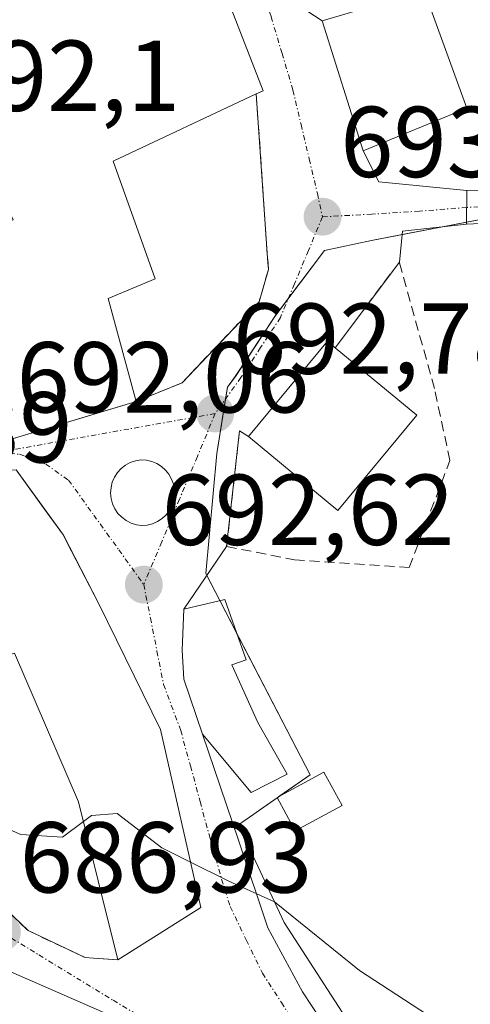
# Model space of a CAD drawing. Units: metres. Extents: x 583473 to 586923, y 4735877 to 4738233.
# Drawn here: x 585613 to 585658, y 4736398 to 4736496 of the extents above; entities that cross this region are included whole.
import ezdxf
from ezdxf.enums import TextEntityAlignment as Align

# ---------------------------------------------------------------- set-up
doc = ezdxf.new("R2010")
doc.units = ezdxf.units.M
doc.header["$MEASUREMENT"] = 0
doc.linetypes.add('TRAZO_Y_PUNTO', pattern=[1, 0.5, -0.25, 0, -0.25])
doc.linetypes.add('TRAZOSX2', pattern=[1.5, 1, -0.5])
for name, color, linetype, lineweight in [('Carátula', 7, 'Continuous', 5), ('Curva de nivel normal', 36, 'Continuous', 0), ('Edificación', 1, 'Continuous', 13), ('Edificación Cxs', 1, 'Continuous', 13), ('Edificación ligera', 1, 'Continuous', 0), ('Edificación ligera Cxs', 1, 'Continuous', 0), ('Matorral', 135, 'Continuous', 0), ('Matorral CxS', 135, 'Continuous', 0), ('Muro lineal', 1, 'TRAZOSX2', 13), ('Núcleo urbano', 19, 'Continuous', 0), ('Núcleo urbano CxS', 19, 'Continuous', 0), ('Obra de contención lineal', 1, 'TRAZOSX2', 13), ('Pista no pavimentada', 254, 'Continuous', 13), ('Pista no pavimentada Cxs', 254, 'Continuous', 0), ('Pista pavimentada eje', 135, 'TRAZO_Y_PUNTO', 0), ('Punto de cota en terreno', 7, 'Continuous', 0), ('Rótulo de punto de cota en terreno', 19, 'Continuous', 0), ('Vía urbana Cxs', 5, 'Continuous', 0), ('Vía urbana eje', 5, 'TRAZO_Y_PUNTO', 0)]:
    doc.layers.add(name, color=color, linetype=linetype, lineweight=lineweight)
doc.styles.add('Arial', font='txt', dxfattribs={"height": 0.2})

# ---------------------------------------------------------------- blocks, each defined once
blk = doc.blocks.new('*U157')
at = {"layer": 'Matorral CxS', "color": 135, "linetype": 'Continuous', "lineweight": 0}
blk.add_polyline3d([(585674.136, 4736347.585, 679.818), (585645.261, 4736367.524, 682.717), (585621.954, 4736383.803, 683.818), (585626.371, 4736393.205, 685.018), (585627.293, 4736395.167, 686.194), (585636.914, 4736389.417, 686.795), (585637.496, 4736389.335, 686.895), (585644.988, 4736388.286, 687.736), (585645.78, 4736390.343, 687.968), (585647.15, 4736393.905, 688.141), (585639.155, 4736406.218, 689.65), (585634.616, 4736415.942, 691.023), (585641.748, 4736420.911, 693.42), (585631.356, 4736440.957, 692.672), (585632.458, 4736452.888, 692.821), (585633.535, 4736459.487, 692.858), (585634.309, 4736460.568, 692.899), (585638.237, 4736466.528, 692.985), (585643.177, 4736473.102, 693.072), (585647.863, 4736474.081, 693.234), (585669.265, 4736478.21, 694.278)], dxfattribs=at)
blk = doc.blocks.new('5PATER')
at = {"layer": 'Carátula', "linetype": 'Continuous', "lineweight": 5}
h = blk.add_hatch(color=250, dxfattribs=at)
edge = h.paths.add_edge_path()
edge.add_ellipse((0.002, 0.008), major_axis=(-1.326, -1.344), ratio=0.999422, start_angle=0, end_angle=360)
blk = doc.blocks.new('*U239')
at = {"layer": 'Vía urbana Cxs', "color": 5, "linetype": 'Continuous', "lineweight": 0}
for points in [[(585638.94, 4736498.61, 693.979), (585642.94, 4736495.94, 693.852), (585647.03, 4736483.02, 693.356), (585648.582, 4736479.918, 693.33), (585657.37, 4736479.06, 693.766), (585657.33, 4736475.7, 693.784), (585650.963, 4736475.023, 693.475), (585650.64, 4736471.94, 693.423), (585644.26, 4736463.42, 693.069), (585643.47, 4736464.07, 693.029), (585635.63, 4736454.57, 693.091), (585634.72, 4736455.14, 692.984), (585633.44, 4736443.64, 692.764), (585629.19, 4736437.4, 692.6), (585629, 4736433.33, 692.438), (585629.19, 4736430.43, 691.96), (585631.03, 4736424.95, 691.734), (585634.638, 4736414.407, 690.69), (585637.549, 4736405.676, 689.407), (585640.988, 4736399.326, 688.703), (585643.899, 4736394.96, 688.357)], [(585624.39, 4736395.86, 686.437), (585603.51, 4736404.99, 686.269)], [(585608.47, 4736410.37, 687.377), (585613.67, 4736405.41, 687.477), (585619.35, 4736402.73, 687.341), (585620.19, 4736402.67, 687.403), (585622.6, 4736402.5, 687.582), (585627.37, 4736405.5, 688.167), (585630.88, 4736407.72, 688.51), (585626.85, 4736425.43, 690.983), (585620.71, 4736437.93, 692.346), (585617.54, 4736444.081, 692.527), (585617.19, 4736444.76, 692.518), (585615.215, 4736447.497, 692.372), (585612.5, 4736451.26, 692.085)]]:
    blk.add_polyline3d(points, dxfattribs=at)
for points in [[(585630.31, 4736510.46, 694.725), (585625.84, 4736508.28, 694.048), (585625.46, 4736509.01, 694.053), (585622.095, 4736507.217, 693.595), (585603.54, 4736497.33, 692.511), (585608.78, 4736487, 692.158), (585607.53, 4736486.35, 692.114), (585612.19, 4736476.14, 692.001), (585607.67, 4736474.85, 691.97), (585608.146, 4736472.326, 691.94), (585611.57, 4736454.18, 691.966), (585620.783, 4736456.969, 692.549), (585624.42, 4736458.07, 692.681), (585629, 4736459.94, 692.872), (585636.67, 4736468, 693.06), (585637.6, 4736471.19, 693.112), (585637.554, 4736471.854, 693.127), (585636.39, 4736488.68, 693.478), (585637.07, 4736488.99, 693.488), (585632.96, 4736499.61, 694.28), (585630.31, 4736510.46, 694.725)], [(585624.455, 4736445.808, 692.743), (585624.997, 4736445.735, 692.766), (585625.543, 4736445.753, 692.792), (585626.069, 4736445.891, 692.826), (585626.565, 4736446.114, 692.862), (585627.018, 4736446.416, 692.863), (585627.414, 4736446.789, 692.868), (585627.743, 4736447.222, 692.876), (585627.996, 4736447.703, 692.887), (585628.166, 4736448.22, 692.903), (585628.248, 4736448.757, 692.9), (585628.24, 4736449.301, 692.877), (585628.143, 4736449.836, 692.858), (585627.958, 4736450.348, 692.843), (585627.691, 4736450.822, 692.83), (585627.35, 4736451.245, 692.818), (585626.944, 4736451.606, 692.807), (585626.483, 4736451.895, 692.795), (585625.981, 4736452.104, 692.755), (585625.451, 4736452.227, 692.721), (585624.908, 4736452.261, 692.694), (585624.369, 4736452.173, 692.672), (585623.851, 4736451.997, 692.655), (585623.37, 4736451.736, 692.639), (585622.94, 4736451.4, 692.626), (585622.571, 4736450.996, 692.615), (585622.275, 4736450.536, 692.606), (585622.06, 4736450.033, 692.6), (585621.931, 4736449.502, 692.6), (585621.893, 4736448.956, 692.606), (585621.946, 4736448.412, 692.618), (585622.089, 4736447.884, 692.631), (585622.318, 4736447.388, 692.648), (585622.626, 4736446.936, 692.667), (585623.006, 4736446.543, 692.686), (585623.445, 4736446.218, 692.705), (585623.933, 4736445.97, 692.724), (585624.455, 4736445.808, 692.743)]]:
    blk.add_polyline3d(points, close=True, dxfattribs=at)

msp = doc.modelspace()

# ---------------------------------------------------------------- linework, layer by layer
at = {"layer": 'Curva de nivel normal', "color": 36, "linetype": 'Continuous', "lineweight": 0}
for points in [[(585593.702, 4736441.461, 690), (585594.44, 4736439.14, 690), (585596.23, 4736435.01, 690), (585597.61, 4736433.03, 690), (585598.86, 4736430.91, 690), (585600.71, 4736428.47, 690), (585602.86, 4736423.98, 690), (585604.34, 4736422.02, 690), (585605.27, 4736419.61, 690), (585608.17, 4736417.03, 690), (585612.94, 4736414.98, 690), (585617.09, 4736414.72, 690), (585619.194, 4736416.274, 690)], [(585619.194, 4736416.274, 690), (585620, 4736416.87, 690), (585622.54, 4736417.06, 690), (585626.99, 4736413.66, 690), (585629.853, 4736412.235, 690)], [(585629.853, 4736412.235, 690), (585633.66, 4736410.34, 690), (585638.21, 4736408.28, 690), (585646.68, 4736401.45, 690), (585654.87, 4736396.1, 690), (585663.27, 4736393.54, 690)]]:
    msp.add_polyline3d(points, dxfattribs=at)
at = {"layer": 'Edificación', "color": 1, "linetype": 'Continuous', "lineweight": 13}
for points in [[(585624.42, 4736458.07, 695.181), (585611.57, 4736454.18, 692.201), (585607.67, 4736474.85, 701.336), (585612.19, 4736476.14, 700.223), (585607.53, 4736486.35, 696.889), (585608.78, 4736487, 699), (585603.54, 4736497.33, 692.571), (585625.46, 4736509.01, 700.594), (585625.84, 4736508.28, 702.325)], [(585632.96, 4736499.61, 701.687), (585637.07, 4736488.99, 697.757), (585636.39, 4736488.68, 698.011)], [(585657.35, 4736487.27, 699.38), (585647.03, 4736483.02, 695.032), (585642.94, 4736495.94, 702.511), (585653.12, 4736498.97, 697.404), (585657.35, 4736487.27, 699.38)], [(585636.39, 4736488.68, 698.011), (585622.14, 4736481.97, 698.448), (585626.32, 4736470.26, 695.664), (585621.66, 4736468.3, 696.193), (585624.42, 4736458.07, 695.181)], [(585652.38, 4736456.71, 700.083), (585644.53, 4736447.22, 695.984), (585635.63, 4736454.57, 694.538), (585643.47, 4736464.07, 699.347), (585644.26, 4736463.42, 699.842)], [(585644.26, 4736463.42, 699.842), (585652.38, 4736456.71, 700.083)], [(585612.5, 4736451.26, 697.266), (585617.19, 4736444.76, 697.096), (585620.71, 4736437.93, 696.318), (585626.85, 4736425.43, 693.402), (585630.88, 4736407.72, 697.792), (585627.37, 4736405.5, 695.348), (585622.6, 4736402.5, 688.163)], [(585622.6, 4736402.5, 688.163), (585618.71, 4736418.23, 692.969), (585612.32, 4736433.03, 696.17), (585602.28, 4736429.68, 691.437), (585597.31, 4736442.65, 694.775), (585591.73, 4736440.81, 690.031)], [(585639.48, 4736420.97, 695.782), (585635.87, 4736419.16, 692.233), (585631.03, 4736424.95, 694.177), (585629.19, 4736430.43, 694.118), (585629, 4736433.33, 693.94), (585629.19, 4736437.4, 694.348), (585633.25, 4736438.37, 695.769), (585635.38, 4736432.37, 695.894), (585633.95, 4736431.86, 695.811), (585636.55, 4736426.11, 695.831), (585639.48, 4736420.97, 695.782)], [(585623.62, 4736394.13, 695.951), (585619.74, 4736385.35, 690.323), (585618.33, 4736386.04, 685.995), (585606.82, 4736391.61, 685.297), (585594.25, 4736400.81, 686.368), (585596.44, 4736405.85, 687.691), (585603.51, 4736404.99, 692.871), (585624.39, 4736395.86, 695.324), (585623.62, 4736394.13, 695.951)]]:
    msp.add_polyline3d(points, dxfattribs=at)
at = {"layer": 'Edificación Cxs', "color": 1, "linetype": 'Continuous', "lineweight": 13}
for points in [[(585625.84, 4736508.28, 702.324), (585630.71, 4736498.91, 702.237), (585632.96, 4736499.61, 701.687), (585637.07, 4736488.99, 697.757), (585636.39, 4736488.68, 698.011), (585622.14, 4736481.97, 698.448), (585626.32, 4736470.26, 695.664), (585621.66, 4736468.3, 696.193), (585624.42, 4736458.07, 695.181), (585611.57, 4736454.18, 692.201), (585607.67, 4736474.85, 701.336), (585612.19, 4736476.14, 700.222), (585607.53, 4736486.35, 696.889), (585608.78, 4736487, 699), (585603.54, 4736497.33, 692.571), (585625.46, 4736509.01, 700.594), (585625.84, 4736508.28, 702.324)], [(585657.35, 4736487.27, 699.381), (585647.03, 4736483.02, 695.032), (585642.94, 4736495.94, 702.511), (585653.12, 4736498.97, 697.404), (585657.35, 4736487.27, 699.381)], [(585652.38, 4736456.71, 700.083), (585644.53, 4736447.22, 695.984), (585635.63, 4736454.57, 694.538), (585643.47, 4736464.07, 699.346), (585644.26, 4736463.42, 699.842), (585652.38, 4736456.71, 700.083)], [(585612.5, 4736451.26, 697.266), (585617.19, 4736444.76, 697.096), (585620.71, 4736437.93, 696.318), (585626.85, 4736425.43, 693.402), (585630.88, 4736407.72, 697.792), (585627.37, 4736405.5, 695.349), (585622.6, 4736402.5, 688.163), (585618.71, 4736418.23, 692.969), (585612.32, 4736433.03, 696.17), (585602.28, 4736429.68, 691.437), (585597.31, 4736442.65, 694.775), (585591.73, 4736440.81, 690.031), (585590.39, 4736446.99, 691.208), (585596.94, 4736448.82, 694.058), (585597.91, 4736446.11, 697.576), (585606.08, 4736449.03, 698.422), (585605.4, 4736450.97, 695.67), (585612.5, 4736451.26, 697.266)], [(585639.48, 4736420.97, 695.782), (585635.87, 4736419.16, 692.233), (585631.03, 4736424.95, 694.177), (585629.19, 4736430.43, 694.118), (585629, 4736433.33, 693.94), (585629.19, 4736437.4, 694.348), (585633.25, 4736438.37, 695.769), (585635.38, 4736432.37, 695.894), (585633.95, 4736431.86, 695.811), (585636.55, 4736426.11, 695.831), (585639.48, 4736420.97, 695.782)], [(585623.62, 4736394.13, 695.951), (585619.74, 4736385.35, 690.324), (585618.33, 4736386.04, 685.995), (585606.82, 4736391.61, 685.297), (585594.25, 4736400.81, 686.368), (585596.44, 4736405.85, 687.69), (585603.51, 4736404.99, 692.871), (585624.39, 4736395.86, 695.323), (585623.62, 4736394.13, 695.951)]]:
    msp.add_polyline3d(points, close=True, dxfattribs=at)
at = {"layer": 'Edificación ligera', "color": 1, "linetype": 'Continuous', "lineweight": 0}
msp.add_polyline3d([(585644.93, 4736417.85, 693.627), (585640.28, 4736415.33, 693.169), (585638.47, 4736418.67, 693.573), (585643.12, 4736421.19, 693.595), (585644.93, 4736417.85, 693.627)], dxfattribs=at)
at = {"layer": 'Edificación ligera Cxs', "color": 1, "linetype": 'Continuous', "lineweight": 0}
msp.add_polyline3d([(585644.93, 4736417.85, 693.627), (585640.28, 4736415.33, 693.169), (585638.47, 4736418.67, 693.574), (585643.12, 4736421.19, 693.595), (585644.93, 4736417.85, 693.627)], close=True, dxfattribs=at)
at = {"layer": 'Matorral', "color": 135, "linetype": 'Continuous', "lineweight": 0}
msp.add_polyline3d([(585647.151, 4736393.905, 688.141), (585639.155, 4736406.218, 689.65), (585634.617, 4736415.942, 691.023), (585638.487, 4736418.639, 692.513), (585638.749, 4736418.821, 692.613), (585641.748, 4736420.91, 693.42), (585634.451, 4736434.986, 692.815), (585632.758, 4736438.253, 692.765), (585631.467, 4736440.743, 692.677), (585631.356, 4736440.956, 692.672), (585632.458, 4736452.888, 692.821), (585633.346, 4736458.325, 692.807), (585633.535, 4736459.487, 692.858), (585634.31, 4736460.568, 692.899), (585638.237, 4736466.527, 692.985), (585639.599, 4736468.339, 693.002), (585643.177, 4736473.102, 693.072), (585647.863, 4736474.081, 693.234), (585650.926, 4736474.671, 693.482), (585654.942, 4736475.446, 693.675), (585657.333, 4736475.908, 693.782), (585666.957, 4736477.764, 694.18)], dxfattribs=at)
at = {"layer": 'Muro lineal', "color": 1, "linetype": 'TRAZOSX2', "lineweight": 13}
for points in [[(585636.39, 4736488.68, 698.011), (585637.6, 4736471.19, 695.739), (585636.67, 4736468, 696.903), (585629, 4736459.94, 696.51), (585624.42, 4736458.07, 695.181)], [(585634.72, 4736455.14, 694.232), (585633.44, 4736443.64, 693.011), (585640.19, 4736442.32, 693.747), (585651.61, 4736441.55, 693.737), (585655.68, 4736452.19, 694.602), (585654.13, 4736459.35, 695.315), (585650.64, 4736471.94, 694.692), (585644.26, 4736463.42, 699.842)]]:
    msp.add_polyline3d(points, dxfattribs=at)
at = {"layer": 'Núcleo urbano', "color": 19, "linetype": 'Continuous', "lineweight": 0}
msp.add_polyline3d([(585647.151, 4736393.905, 688.141), (585639.155, 4736406.218, 689.65), (585634.617, 4736415.942, 691.023), (585638.487, 4736418.639, 692.513), (585638.749, 4736418.821, 692.613), (585641.748, 4736420.91, 693.42), (585634.451, 4736434.986, 692.815), (585632.758, 4736438.253, 692.765), (585631.467, 4736440.743, 692.677), (585631.356, 4736440.956, 692.672), (585632.458, 4736452.888, 692.821), (585633.346, 4736458.325, 692.807), (585633.535, 4736459.487, 692.858), (585634.31, 4736460.568, 692.899), (585638.237, 4736466.527, 692.985), (585639.599, 4736468.339, 693.002), (585643.177, 4736473.102, 693.072), (585647.863, 4736474.081, 693.234), (585650.926, 4736474.671, 693.482), (585654.942, 4736475.446, 693.675), (585657.333, 4736475.908, 693.782), (585666.957, 4736477.764, 694.18)], dxfattribs=at)
at = {"layer": 'Núcleo urbano CxS', "color": 19, "linetype": 'Continuous', "lineweight": 0}
msp.add_polyline3d([(585669.265, 4736478.21, 694.278), (585647.863, 4736474.081, 693.234), (585643.177, 4736473.102, 693.072), (585638.237, 4736466.528, 692.985), (585634.309, 4736460.568, 692.899), (585633.535, 4736459.487, 692.858), (585632.458, 4736452.888, 692.821), (585631.356, 4736440.957, 692.672), (585641.748, 4736420.911, 693.42), (585634.616, 4736415.942, 691.023), (585639.155, 4736406.218, 689.65), (585647.15, 4736393.905, 688.141)], dxfattribs=at)
at = {"layer": 'Obra de contención lineal', "color": 1, "linetype": 'TRAZOSX2', "lineweight": 13}
msp.add_polyline3d([(585591.73, 4736440.81, 690.031), (585594.48, 4736433.16, 689.552), (585603.18, 4736416.84, 689.391), (585608.47, 4736410.37, 687.698), (585613.67, 4736405.41, 687.445), (585619.35, 4736402.73, 687.851), (585620.19, 4736402.67, 688.074), (585622.6, 4736402.5, 688.163)], dxfattribs=at)
at = {"layer": 'Pista no pavimentada', "color": 254, "linetype": 'Continuous', "lineweight": 13}
for points in [[(585657.37, 4736479.06, 693.766), (585672.83, 4736479.18, 694.48), (585681.88, 4736479.65, 694.758), (585701.38, 4736481.37, 695.412), (585712.24, 4736481.91, 695.871), (585720.54, 4736482.68, 696.511), (585732.72, 4736483.5, 696.848), (585752.32, 4736484.38, 697.226), (585792.33, 4736485.53, 698.282), (585848.65, 4736486.94, 699.989), (585851.86, 4736487.63, 700.147)], [(585864.61, 4736484.54, 700.306), (585845.45, 4736484.12, 699.804), (585792.4, 4736482.79, 698.224), (585752.42, 4736481.64, 696.928), (585732.87, 4736480.77, 696.535), (585720.76, 4736479.95, 696.391), (585712.44, 4736479.18, 695.807), (585701.57, 4736478.63, 695.248), (585682.07, 4736476.92, 694.583), (585672.91, 4736476.44, 694.35), (585657.33, 4736475.7, 693.784)], [(585657.33, 4736475.7, 693.784), (585657.37, 4736479.06, 693.766)]]:
    msp.add_polyline3d(points, dxfattribs=at)
at = {"layer": 'Pista no pavimentada Cxs', "color": 254, "linetype": 'Continuous', "lineweight": 0}
msp.add_polyline3d([(585864.61, 4736484.54, 700.306), (585845.45, 4736484.12, 699.804), (585792.4, 4736482.79, 698.224), (585752.42, 4736481.64, 696.928), (585732.87, 4736480.77, 696.535), (585720.76, 4736479.95, 696.391), (585712.44, 4736479.18, 695.807), (585701.57, 4736478.63, 695.248), (585682.07, 4736476.92, 694.583), (585672.91, 4736476.44, 694.35), (585657.33, 4736475.7, 693.784), (585657.37, 4736479.06, 693.766), (585672.83, 4736479.18, 694.48), (585681.88, 4736479.65, 694.758), (585701.38, 4736481.37, 695.412), (585712.24, 4736481.91, 695.871), (585720.54, 4736482.68, 696.511), (585732.72, 4736483.5, 696.848), (585752.32, 4736484.38, 697.226), (585792.33, 4736485.53, 698.282), (585848.65, 4736486.94, 699.989), (585851.86, 4736487.63, 700.147), (585872.31, 4736489.23, 700.802)], dxfattribs=at)
at = {"layer": 'Pista pavimentada eje', "color": 135, "linetype": 'TRAZO_Y_PUNTO', "lineweight": 0}
msp.add_polyline3d([(585866.116, 4736486.953, 700.622), (585858.235, 4736486.085, 700.311), (585848.655, 4736485.875, 699.931), (585847.05, 4736485.53, 699.882), (585792.365, 4736484.16, 698.297), (585752.37, 4736483.01, 697.156), (585742.595, 4736482.575, 696.879), (585732.795, 4736482.135, 696.691), (585726.74, 4736481.725, 696.596), (585720.65, 4736481.315, 696.452), (585712.34, 4736480.545, 695.839), (585706.905, 4736480.27, 695.562), (585701.475, 4736480, 695.329), (585691.725, 4736479.14, 695.09), (585681.975, 4736478.285, 694.654), (585677.45, 4736478.05, 694.517), (585672.87, 4736477.81, 694.391), (585665.14, 4736477.75, 694.104), (585657.35, 4736477.38, 693.765)], dxfattribs=at)
at = {"layer": 'Vía urbana Cxs', "color": 5, "linetype": 'Continuous', "lineweight": 0}
for points in [[(585625.84, 4736508.28, 694.048), (585625.46, 4736509.01, 694.053), (585622.095, 4736507.217, 693.595), (585603.54, 4736497.33, 692.511), (585608.78, 4736487, 692.158), (585607.53, 4736486.35, 692.114), (585612.19, 4736476.14, 692.001), (585607.67, 4736474.85, 691.97), (585608.146, 4736472.326, 691.94), (585611.57, 4736454.18, 691.966), (585620.783, 4736456.969, 692.549), (585624.42, 4736458.07, 692.681)], [(585636.39, 4736488.68, 693.478), (585637.07, 4736488.99, 693.488), (585632.96, 4736499.61, 694.28)], [(585638.94, 4736498.61, 693.979), (585642.94, 4736495.94, 693.852)], [(585642.94, 4736495.94, 693.852), (585647.03, 4736483.02, 693.356)], [(585624.42, 4736458.07, 692.681), (585629, 4736459.94, 692.872), (585636.67, 4736468, 693.06), (585637.6, 4736471.19, 693.112), (585637.554, 4736471.854, 693.127), (585636.39, 4736488.68, 693.478)], [(585647.03, 4736483.02, 693.356), (585648.582, 4736479.918, 693.33), (585657.37, 4736479.06, 693.766)], [(585657.33, 4736475.7, 693.784), (585657.37, 4736479.06, 693.766)], [(585657.33, 4736475.7, 693.784), (585650.963, 4736475.023, 693.475), (585650.64, 4736471.94, 693.423)], [(585650.64, 4736471.94, 693.423), (585644.26, 4736463.42, 693.069)], [(585644.26, 4736463.42, 693.069), (585643.47, 4736464.07, 693.029), (585635.63, 4736454.57, 693.091)], [(585634.72, 4736455.14, 692.984), (585633.44, 4736443.64, 692.764)], [(585635.63, 4736454.57, 693.091), (585634.72, 4736455.14, 692.984)], [(585624.455, 4736445.808, 692.743), (585624.997, 4736445.735, 692.766), (585625.543, 4736445.753, 692.792), (585626.069, 4736445.891, 692.826), (585626.565, 4736446.114, 692.862), (585627.018, 4736446.416, 692.863), (585627.414, 4736446.789, 692.868), (585627.743, 4736447.222, 692.876), (585627.996, 4736447.703, 692.887), (585628.166, 4736448.22, 692.903), (585628.248, 4736448.757, 692.9), (585628.24, 4736449.301, 692.877), (585628.143, 4736449.836, 692.858), (585627.958, 4736450.348, 692.843), (585627.691, 4736450.822, 692.83), (585627.35, 4736451.245, 692.818), (585626.944, 4736451.606, 692.807), (585626.483, 4736451.895, 692.795), (585625.981, 4736452.104, 692.755), (585625.451, 4736452.227, 692.721), (585624.908, 4736452.261, 692.694), (585624.369, 4736452.173, 692.672), (585623.851, 4736451.997, 692.655), (585623.37, 4736451.736, 692.639), (585622.94, 4736451.4, 692.626), (585622.571, 4736450.996, 692.615), (585622.275, 4736450.536, 692.606), (585622.06, 4736450.033, 692.6), (585621.931, 4736449.502, 692.6), (585621.893, 4736448.956, 692.606), (585621.946, 4736448.412, 692.618), (585622.089, 4736447.884, 692.631), (585622.318, 4736447.388, 692.648), (585622.626, 4736446.936, 692.667), (585623.006, 4736446.543, 692.686), (585623.445, 4736446.218, 692.705), (585623.933, 4736445.97, 692.724), (585624.455, 4736445.808, 692.743)], [(585622.6, 4736402.5, 687.582), (585627.37, 4736405.5, 688.167), (585630.88, 4736407.72, 688.51), (585626.85, 4736425.43, 690.983), (585620.71, 4736437.93, 692.346), (585617.54, 4736444.081, 692.527), (585617.19, 4736444.76, 692.518), (585615.215, 4736447.497, 692.372), (585612.5, 4736451.26, 692.085)], [(585633.44, 4736443.64, 692.764), (585629.19, 4736437.4, 692.6)], [(585591.73, 4736440.81, 689.659), (585594.48, 4736433.16, 689.362), (585603.18, 4736416.84, 688.229), (585608.47, 4736410.37, 687.377), (585613.67, 4736405.41, 687.477), (585619.35, 4736402.73, 687.341), (585620.19, 4736402.67, 687.403), (585622.6, 4736402.5, 687.582)], [(585629.19, 4736437.4, 692.6), (585629, 4736433.33, 692.438), (585629.19, 4736430.43, 691.96), (585631.03, 4736424.95, 691.734)], [(585631.03, 4736424.95, 691.734), (585634.638, 4736414.407, 690.69), (585637.549, 4736405.676, 689.407), (585640.988, 4736399.326, 688.703), (585643.899, 4736394.96, 688.357), (585646.69, 4736392.84, 688.046), (585675.82, 4736374.38, 684.594), (585696.25, 4736362.84, 682.342), (585703.91, 4736358.33, 681.839), (585709.32, 4736352.99, 681.647), (585719.37, 4736346.47, 681.418)], [(585623.62, 4736394.13, 685.741), (585624.39, 4736395.86, 686.437), (585603.51, 4736404.99, 686.269), (585596.44, 4736405.85, 685.622), (585594.25, 4736400.81, 685.33)]]:
    msp.add_polyline3d(points, dxfattribs=at)
at = {"layer": 'Vía urbana eje', "color": 5, "linetype": 'TRAZO_Y_PUNTO', "lineweight": 0}
for points in [[(585632.98, 4736514.59, 695.178), (585634.12, 4736511.29, 694.867), (585634.89, 4736507.48, 694.606), (585635.67, 4736503.67, 694.335), (585636.78, 4736500.01, 694.085), (585637.87, 4736496.35, 693.873), (585638.96, 4736492.71, 693.659), (585640.05, 4736489.05, 693.467), (585640.85, 4736485.63, 693.352), (585641.67, 4736482.19, 693.253), (585642.48, 4736478.76, 693.166), (585642.98, 4736476.44, 693.125)], [(585657.35, 4736477.38, 693.765), (585652.64, 4736477.01, 693.517), (585647.89, 4736476.71, 693.232), (585642.98, 4736476.44, 693.125)], [(585642.98, 4736476.44, 693.125), (585641.6, 4736473.1, 693.056), (585640.19, 4736469.76, 693.016), (585638.8, 4736466.42, 692.977), (585636.83, 4736463.43, 692.88), (585634.87, 4736460.46, 692.882), (585632.3, 4736456.86, 692.798)], [(585632.3, 4736456.86, 692.798), (585627.98, 4736456.09, 692.723), (585623.69, 4736455.33, 692.618), (585619.37, 4736454.56, 692.463), (585615.07, 4736453.79, 692.257), (585610.76, 4736453.01, 691.928)], [(585632.3, 4736456.86, 692.798), (585630.53, 4736452.6, 692.715), (585628.75, 4736448.34, 692.865), (585626.98, 4736444.09, 692.702), (585625.19, 4736439.84, 692.573)], [(585610.76, 4736453.01, 691.928), (585612.82, 4736452.82, 692.091), (585615.44, 4736451.84, 692.328), (585617.71, 4736450.24, 692.482), (585620.21, 4736446.77, 692.57), (585622.71, 4736443.31, 692.63), (585625.19, 4736439.84, 692.573)], [(585625.19, 4736439.84, 692.573), (585625.85, 4736436.52, 692.45), (585626.51, 4736433.23, 692.317), (585627.17, 4736429.92, 691.505), (585628.87, 4736425.34, 691.363), (585629.85, 4736421.8, 691.253), (585630.8, 4736418.26, 691.032), (585631.76, 4736414.72, 690.606), (585632.94, 4736410.52, 689.534), (585633.8, 4736407.8, 689.025), (585635.39, 4736404.49, 688.952), (585637.01, 4736401.18, 688.709), (585638.89, 4736398.26, 688.446), (585640.76, 4736395.35, 688.401), (585642.816, 4736391.57, 688.051)], [(585611.07, 4736405.25, 686.962), (585614.76, 4736402.99, 687.061), (585622.14, 4736398.48, 687.586), (585625.98, 4736396.18, 686.494), (585629.8, 4736393.9, 686.764), (585637.394, 4736392.637, 687.913), (585642.816, 4736391.57, 688.051)]]:
    msp.add_polyline3d(points, dxfattribs=at)

# ---------------------------------------------------------------- block references
at = {"layer": 'Matorral CxS', "color": 135, "linetype": 'Continuous', "lineweight": 0}
msp.add_blockref('*U157', (0, 0), dxfattribs=at)
at = {"layer": 'Punto de cota en terreno', "linetype": 'Continuous', "lineweight": 0}
for p in [(585642.99, 4736476.45, 693.09), (585632.3, 4736456.87, 692.78), (585625.2, 4736439.84, 692.62), (585611.07, 4736405.25, 686.93)]:
    msp.add_blockref('5PATER', p, dxfattribs=at)
at = {"layer": 'Vía urbana Cxs', "color": 5, "linetype": 'Continuous', "lineweight": 0}
msp.add_blockref('*U239', (0, 0), dxfattribs=at)

# ---------------------------------------------------------------- texts
at = {"layer": 'Rótulo de punto de cota en terreno', "color": 19, "linetype": 'Continuous', "lineweight": 0, "style": 'Arial'}
for s, p in [('692,1', (585604.984, 4736484.794)), ('693,09', (585644.754, 4736478.214)), ('692,78', (585634.064, 4736458.634)), ('692,06', (585612.524, 4736454.784)), ('690,89', (585588.934, 4736449.814)), ('692,62', (585626.964, 4736441.604)), ('686,93', (585612.834, 4736407.014))]:
    msp.add_text(s, height=7, dxfattribs=at).set_placement(p, align=Align.BOTTOM_LEFT)

doc.saveas('drawing.dxf')
